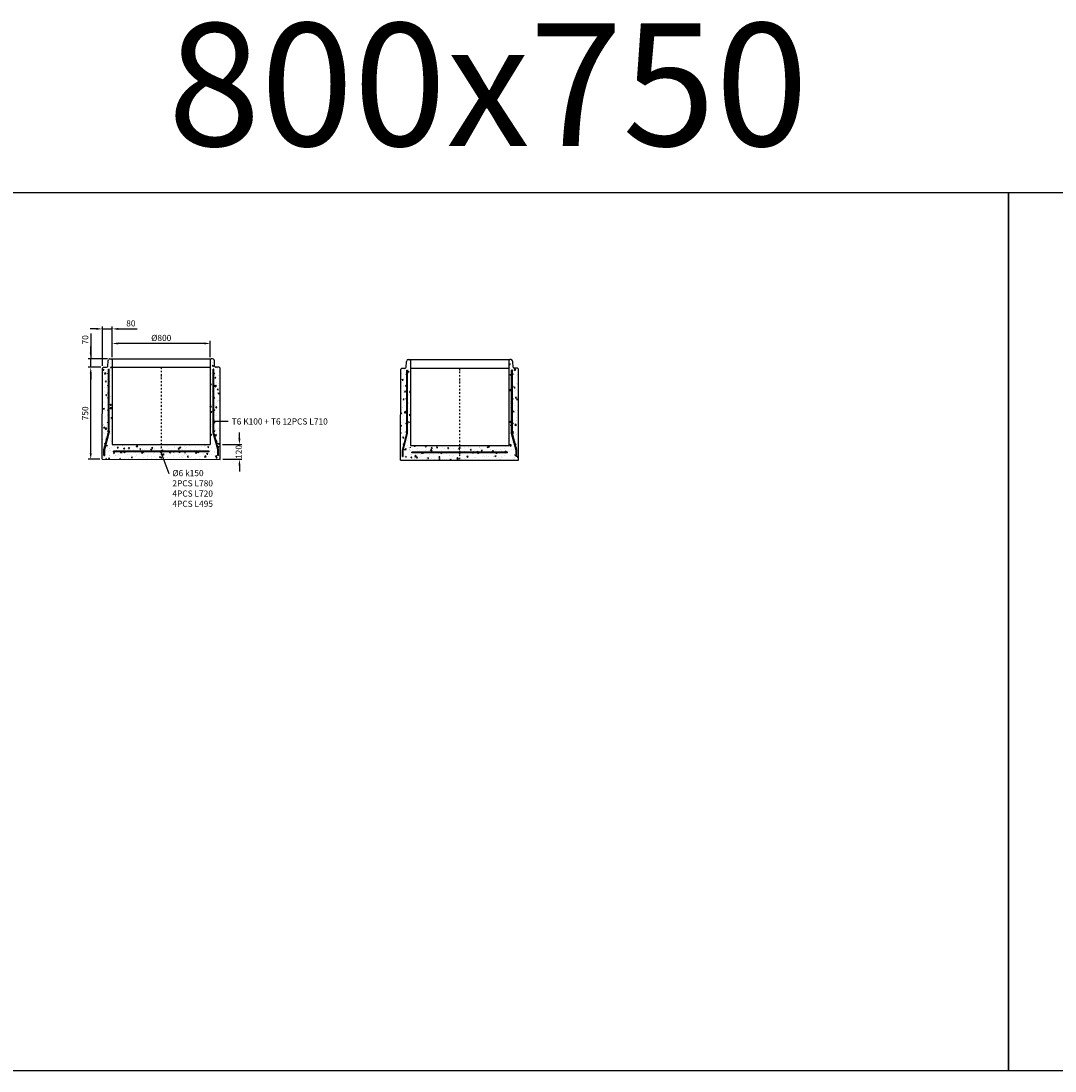
# Model space of a CAD drawing. Units: metres. Extents: x 49553 to 426907, y -83501 to 158050.
# Drawn here: x 186772 to 195203, y 49490 to 58049 of the extents above; entities that cross this region are included whole.
import ezdxf

# ---------------------------------------------------------------- set-up
doc = ezdxf.new("R2010")
doc.units = ezdxf.units.M
doc.header["$LTSCALE"] = 4
doc.header["$PDSIZE"] = 50
doc.linetypes.add('PKL', pattern=[7, 3, -2, 0, -2])
doc.layers.get('0').update_dxf_attribs({"color": 1, "linetype": 'CONTINUOUS'})
doc.layers.get('Defpoints').update_dxf_attribs({"color": 1, "linetype": 'CONTINUOUS'})
for name, color, linetype in [('R0PAPERI', 7, 'CONTINUOUS'), ('R0YLEINEN', 7, 'CONTINUOUS'), ('R3RAUDOITUS', 7, 'CONTINUOUS'), ('R5AINE', 253, 'CONTINUOUS'), ('R8MERKINNAT', 7, 'CONTINUOUS'), ('R8MITAT', 1, 'CONTINUOUS'), ('R8PUTKI', 5, 'CONTINUOUS'), ('R8RAKENNE', 7, 'CONTINUOUS')]:
    doc.layers.add(name, color=color, linetype=linetype)
doc.styles.add('S', font='istorak', dxfattribs={"width": 0.8})
doc.dimstyles.new('RAK_10', dxfattribs={"dimscale": 20, "dimtxt": 2.5, "dimasz": 2.5, "dimexe": 1, "dimexo": 1, "dimgap": 1, "dimtad": 1, "dimdec": 0, "dimzin": 0, "dimdsep": 46, "dimtxsty": 'S', "dimcen": 2.5, "dimclrd": 256, "dimclre": 256, "dimclrt": 7, "dimadec": 0, "dimazin": 0, "dimtp": 6, "dimtm": 6, "dimtfac": 1, "dimtdec": 0, "dimtofl": 0, "dimtmove": 1, "dimatfit": 3, "dimldrblk": 'NONE', "dimfxl": 2, "dimtolj": 1, "dimtzin": 0, "dimlwd": -1, "dimlwe": -1, "dimarcsym": 0})
pattern_1 = [(80, (95191.34, -27909.654), (82.873047, 38.64434), [9.525, -104.775]), (25, (95191.34, -27909.65), (-63.02475, 73.91925), [7.62, -83.82]), (130.451, (95198.25, -27906.43), (19.8488, 112.563376), [8.095, -89.045]), (76.1842, (95178.64, -27887.66), (127.89125, 49.5649), [14.2875, -157.1625]), (126.6356, (95189.3, -27883.53), (40.94266, 166.48947), [12.1425, -133.5675]), (21.184, (95178.64, -27887.66), (40.94293, 166.48937), [11.43, -125.73]), (51, (95192.81, -27886.81), (91.21755, -6.37855), [9.525, -104.775]), (356, (95192.81, -27886.81), (-19.28593, 95.206236), [7.62, -83.82]), (101.4514, (95200.415, -27887.34), (71.931337, 88.82776), [8.095, -89.045]), (67.5, (95191.34, -27909.654), (-19.801355, 37.385557), [0, -82.804, 0, -85.09, 0, -84.1375]), (37.5, (95191.34, -27909.654), (3.888619, 60.084377), [0, -48.514, 0, -80.899, 0, -32.0675]), (357.5, (95166.813, -27923.815), (60.144636, 31.41703), [0, -31.75, 0, -99.06, 0, -131.445]), (347.5, (95155.815, -27930.165), (57.785194, 48.04229), [0, -41.275, 0, -65.786, 0, -93.345])]
pattern_2 = [(80, (-92243.19, -82385.13), (82.873047, 38.64434), [9.525, -104.775]), (25, (-92243.19, -82385.13), (-63.02475, 73.91925), [7.62, -83.82]), (130.451, (-92236.28, -82381.91), (19.8488, 112.563376), [8.095, -89.045]), (76.1842, (-92255.89, -82363.13), (127.89125, 49.5649), [14.2875, -157.1625]), (126.6356, (-92245.23, -82359), (40.94266, 166.48947), [12.1425, -133.5675]), (21.184, (-92255.89, -82363.13), (40.94293, 166.48937), [11.43, -125.73]), (51, (-92241.715, -82362.28), (91.21755, -6.37855), [9.525, -104.775]), (356, (-92241.72, -82362.28), (-19.28593, 95.206236), [7.62, -83.82]), (101.4514, (-92234.11, -82362.81), (71.931337, 88.82776), [8.095, -89.045]), (67.5, (-92243.19, -82385.13), (-19.801355, 37.385557), [0, -82.804, 0, -85.09, 0, -84.1375]), (37.5, (-92243.19, -82385.13), (3.888619, 60.084377), [0, -48.514, 0, -80.899, 0, -32.0675]), (357.5, (-92267.716, -82399.29), (60.144636, 31.41703), [0, -31.75, 0, -99.06, 0, -131.445]), (347.5, (-92278.714, -82405.64), (57.785194, 48.04229), [0, -41.275, 0, -65.786, 0, -93.345])]

# ---------------------------------------------------------------- blocks, each defined once
blk = doc.blocks.new('*D1656')
at = {"layer": 'Defpoints', "color": 0, "transparency": 16777216}
for p in [(187340.6, 55225.5), (187443.6, 55225.5), (187434.5, 54475.5)]:
    blk.add_point(p, dxfattribs=at)
at = {"layer": 'R8MITAT', "transparency": 16777216}
for p, q in [((187423.6, 55225.5), (187320.6, 55225.5)), ((187340.6, 54525.5), (187340.6, 55175.5)), ((187414.5, 54475.5), (187320.6, 54475.5))]:
    blk.add_line(p, q, dxfattribs=at)
for points in [[(187332.2, 55175.5), (187348.9, 55175.5), (187340.6, 55225.5)], [(187332.2, 54525.5), (187348.9, 54525.5), (187340.6, 54475.5)]]:
    blk.add_solid(points, dxfattribs=at)
at = {"layer": 'R8MITAT', "color": 7, "transparency": 16777216, "insert": (187295.6, 54850.5), "char_height": 50, "attachment_point": 5, "rotation": 90, "style": 'S'}
blk.add_mtext('\\A1;750', dxfattribs=at)
blk = doc.blocks.new('_None')
blk = doc.blocks.new('*D1672')
at = {"layer": 'Defpoints', "color": 0, "transparency": 16777216}
for p in [(187340.6, 55295.5), (187497.4, 55295.5), (187444.2, 55225.5)]:
    blk.add_point(p, dxfattribs=at)
at = {"layer": 'R8MITAT', "transparency": 16777216}
for p, q in [((187340.6, 55502), (187340.6, 55295.5)), ((187340.6, 55345.5), (187340.6, 55395.5)), ((187477.4, 55295.5), (187320.6, 55295.5)), ((187340.6, 55225.5), (187340.6, 55295.5)), ((187424.2, 55225.5), (187320.6, 55225.5)), ((187340.6, 55175.5), (187340.6, 55125.5))]:
    blk.add_line(p, q, dxfattribs=at)
for points in [[(187332.2, 55345.5), (187348.9, 55345.5), (187340.6, 55295.5)], [(187332.2, 55175.5), (187348.9, 55175.5), (187340.6, 55225.5)]]:
    blk.add_solid(points, dxfattribs=at)
at = {"layer": 'R8MITAT', "color": 7, "transparency": 16777216, "insert": (187295.6, 55449.6), "char_height": 50, "attachment_point": 5, "rotation": 90, "style": 'S'}
blk.add_mtext('\\A1;70', dxfattribs=at)
blk = doc.blocks.new('*D1673')
at = {"layer": 'Defpoints', "color": 0, "linetype": 'Continuous', "transparency": 16777216}
for p in [(187435.6, 55538.8), (187515.6, 55295.5), (187435.6, 55217.5)]:
    blk.add_point(p, dxfattribs=at)
at = {"layer": 'R8MITAT', "transparency": 16777216}
for p, q in [((187435.6, 55237.5), (187435.6, 55558.8)), ((187515.6, 55315.5), (187515.6, 55558.8)), ((187385.6, 55538.8), (187335.6, 55538.8)), ((187435.6, 55538.8), (187515.6, 55538.8)), ((187565.6, 55538.8), (187720.4, 55538.8))]:
    blk.add_line(p, q, dxfattribs=at)
at = {"layer": 'R8MITAT', "linetype": 'Continuous', "transparency": 16777216}
for points in [[(187385.6, 55547.1), (187385.6, 55530.4), (187435.6, 55538.8)], [(187565.6, 55547.1), (187565.6, 55530.4), (187515.6, 55538.8)]]:
    blk.add_solid(points, dxfattribs=at)
at = {"layer": 'R8MITAT', "color": 7, "linetype": 'Continuous', "transparency": 16777216, "insert": (187668, 55583.8), "char_height": 50, "attachment_point": 5, "style": 'S'}
blk.add_mtext('\\A1;80', dxfattribs=at)
blk = doc.blocks.new('*D1674')
at = {"layer": 'Defpoints', "color": 0, "linetype": 'Continuous', "transparency": 16777216}
for p in [(187515.6, 55420.1), (187515.6, 55287.5), (188315.6, 55287.5)]:
    blk.add_point(p, dxfattribs=at)
at = {"layer": 'R8MITAT', "transparency": 16777216}
for p, q in [((187515.6, 55307.5), (187515.6, 55440.1)), ((188265.6, 55420.1), (187565.6, 55420.1)), ((188315.6, 55307.5), (188315.6, 55440.1))]:
    blk.add_line(p, q, dxfattribs=at)
at = {"layer": 'R8MITAT', "linetype": 'Continuous', "transparency": 16777216}
for points in [[(187565.6, 55428.5), (187565.6, 55411.8), (187515.6, 55420.1)], [(188265.6, 55428.5), (188265.6, 55411.8), (188315.6, 55420.1)]]:
    blk.add_solid(points, dxfattribs=at)
at = {"layer": 'R8MITAT', "color": 7, "linetype": 'Continuous', "transparency": 16777216, "insert": (187915.6, 55465.1), "char_height": 50, "attachment_point": 5, "style": 'S'}
blk.add_mtext('\\A1;{Ø}800', dxfattribs=at)
blk = doc.blocks.new('*D1549')
at = {"layer": 'Defpoints', "color": 0, "transparency": 16777216}
for p in [(188396.1, 54595.5), (188553.4, 54595.5), (188396.7, 54475.5)]:
    blk.add_point(p, dxfattribs=at)
at = {"layer": 'R8MITAT', "transparency": 16777216}
for p, q in [((188553.4, 54645.5), (188553.4, 54695.5)), ((188416.1, 54595.5), (188573.4, 54595.5)), ((188416.7, 54475.5), (188573.4, 54475.5)), ((188553.4, 54425.5), (188553.4, 54375.5))]:
    blk.add_line(p, q, dxfattribs=at)
for points in [[(188545, 54645.5), (188561.7, 54645.5), (188553.4, 54595.5)], [(188545, 54425.5), (188561.7, 54425.5), (188553.4, 54475.5)]]:
    blk.add_solid(points, dxfattribs=at)
at = {"layer": 'R8MITAT', "color": 7, "transparency": 16777216, "insert": (188547.1, 54535.5), "char_height": 50, "attachment_point": 5, "rotation": 90, "style": 'S'}
blk.add_mtext('\\A1;120', dxfattribs=at)
blk = doc.blocks.new('A$C3B494004')
at = {"layer": 'R5AINE'}
h = blk.add_hatch(dxfattribs=at)
h.set_pattern_fill('AR-CONC', color=256, scale=0.5, angle=30)
h.set_pattern_definition(pattern_2)
edge = h.paths.add_edge_path()
edge.add_arc((48.1, 340.1), 3, -180, 0, ccw=False)
edge.add_arc((48.1, 340.1), 3, 0, 180, ccw=False)
edge.add_line((51.1, 340.1), (51.1, 460.1))
edge.add_arc((48.1, 460.1), 3, -180, 0, ccw=False)
edge.add_arc((48.1, 460.1), 3, 0, 180, ccw=False)
edge.add_line((51.1, 460.1), (51.1, 580.1))
edge.add_arc((48.1, 580.1), 3, -180, 0, ccw=False)
edge.add_arc((48.1, 580.1), 3, 0, 180, ccw=False)
edge.add_line((51.1, 580.1), (51.1, 700.1))
edge.add_arc((48.1, 700.1), 3, -180, 0, ccw=False)
edge.add_arc((48.1, 700.1), 3, 0, 180, ccw=False)
edge.add_line((51.1, 700.1), (51.1, 735.1))
edge.add_line((51.1, 735.1), (57.1, 735.1))
edge.add_line((57.1, 735.1), (57.1, 188.7))
edge.add_line((57.1, 188.7), (19.9, 50.1))
edge.add_line((19.9, 50.1), (19.9, 0.2))
edge.add_arc((21.6, 15.1), 15, 263.4936, 325)
edge.add_line((33.9, 6.5), (36.4, 25.9))
edge.add_line((36.4, 25.9), (41.5, 60.4))
edge.add_arc((57.1, 62.2), 15.7, 70.49995, 186.45446, ccw=False)
edge.add_line((62.4, 77), (80.7, 77))
edge.add_line((80.7, 77), (81.1, 812.1))
edge.add_line((81.1, 812.1), (73.1, 820.1))
edge.add_line((73.1, 820.1), (62.2, 820.1))
edge.add_arc((62.2, 807.1), 13, 90, 165)
edge.add_line((49.7, 810.5), (46.9, 800.1))
edge.add_line((46.9, 800.1), (45.5, 759.8))
edge.add_arc((35.5, 760.1), 10, 270, 358, ccw=False)
edge.add_line((35.5, 750.1), (9.1, 750.1))
edge.add_line((9.1, 750.1), (1.1, 742.1))
edge.add_line((1.1, 742.1), (0, 0.1))
edge.add_line((0, 0.1), (13.9, 0.1))
edge.add_line((13.9, 0.1), (13.9, 50.9))
edge.add_line((13.9, 50.9), (27.1, 100.1))
edge.add_arc((24.1, 100.1), 3, -180, 0, ccw=False)
edge.add_arc((24.1, 100.1), 3, 0, 180, ccw=False)
edge.add_line((27.1, 100.1), (51.1, 189.5))
edge.add_line((51.1, 189.5), (51.1, 220.1))
edge.add_arc((48.1, 220.1), 3, -180, 0, ccw=False)
edge.add_arc((48.1, 220.1), 3, 0, 180, ccw=False)
edge.add_line((51.1, 220.1), (51.1, 340.1))
h = blk.add_hatch(dxfattribs=at)
h.set_pattern_fill('AR-CONC', color=256, scale=0.5, angle=30)
h.set_pattern_definition(pattern_2)
edge = h.paths.add_edge_path()
edge.add_arc((914.1, 340.1), 3, 540, 720)
edge.add_arc((914.1, 340.1), 3, 360, 540)
edge.add_line((911.1, 340.1), (911.1, 460.1))
edge.add_arc((914.1, 460.1), 3, 540, 720)
edge.add_arc((914.1, 460.1), 3, 360, 540)
edge.add_line((911.1, 460.1), (911.1, 580.1))
edge.add_arc((914.1, 580.1), 3, 540, 720)
edge.add_arc((914.1, 580.1), 3, 360, 540)
edge.add_line((911.1, 580.1), (911.1, 700.1))
edge.add_arc((914.1, 700.1), 3, 540, 720)
edge.add_arc((914.1, 700.1), 3, 360, 540)
edge.add_line((911.1, 700.1), (911.1, 735.1))
edge.add_line((911.1, 735.1), (905.1, 735.1))
edge.add_line((905.1, 735.1), (905.1, 188.7))
edge.add_line((905.1, 188.7), (942.2, 50.1))
edge.add_line((942.2, 50.1), (942.2, 0.2))
edge.add_arc((940.5, 15.1), 15, 215, 276.5064, ccw=False)
edge.add_line((928.2, 6.5), (925.7, 25.9))
edge.add_line((925.7, 25.9), (920.6, 60.4))
edge.add_arc((905, 62.2), 15.7, 353.54554, 469.50005)
edge.add_line((899.8, 77), (881.4, 77))
edge.add_line((881.4, 77), (881.1, 812.1))
edge.add_line((881.1, 812.1), (889.1, 820.1))
edge.add_line((889.1, 820.1), (899.9, 820.1))
edge.add_arc((899.9, 807.1), 13, 375, 450, ccw=False)
edge.add_line((912.5, 810.5), (915.3, 800.1))
edge.add_line((915.3, 800.1), (916.7, 759.8))
edge.add_arc((926.7, 760.1), 10, 182, 270)
edge.add_line((926.7, 750.1), (953.1, 750.1))
edge.add_line((953.1, 750.1), (961.1, 742.1))
edge.add_line((961.1, 742.1), (962.1, 0.1))
edge.add_line((962.1, 0.1), (948.2, 0.1))
edge.add_line((948.2, 0.1), (948.2, 50.9))
edge.add_line((948.2, 50.9), (935, 100.1))
edge.add_arc((938, 100.1), 3, 540, 720)
edge.add_arc((938, 100.1), 3, 360, 540)
edge.add_line((935, 100.1), (911.1, 189.5))
edge.add_line((911.1, 189.5), (911.1, 220.1))
edge.add_arc((914.1, 220.1), 3, 540, 720)
edge.add_arc((914.1, 220.1), 3, 360, 540)
edge.add_line((911.1, 220.1), (911.1, 340.1))
h = blk.add_hatch(dxfattribs=at)
h.set_pattern_fill('AR-CONC', color=256, scale=0.5, angle=30)
h.set_pattern_definition([(80, (-45534.23, -25362.614), (82.87305, 38.64434), [9.525, -104.775]), (25, (-45534.23, -25362.61), (-63.02506, 73.91919), [7.62, -83.8203]), (130.45144, (-45527.33, -25359.39), (19.84799, 112.56352), [8.095, -89.04512]), (76.1842, (-45546.93, -25340.62), (127.89125, 49.5649), [14.2875, -157.1625]), (126.63556, (-45536.27, -25336.49), (40.94247, 166.4897), [12.1425, -133.5678]), (21.18415, (-45546.93, -25340.62), (40.94247, 166.4897), [11.43, -125.72987]), (51, (-45532.76, -25339.766), (91.21726, -6.37853), [9.525, -104.775]), (356, (-45532.76, -25339.77), (-19.28593, 95.20624), [7.62, -83.82]), (101.45145, (-45525.16, -25340.3), (71.93133, 88.8277), [8.095, -89.04497]), (67.5, (-45534.232, -25362.614), (-19.801355, 37.385557), [0, -82.804, 0, -85.09, 0, -84.1375]), (37.5, (-45534.232, -25362.614), (3.88862, 60.084377), [0, -48.514, 0, -80.899, 0, -32.0675]), (357.5, (-45558.76, -25376.774), (60.144636, 31.41703), [0, -31.75, 0, -99.06, 0, -131.445]), (347.5, (-45569.76, -25383.124), (57.785194, 48.04229), [0, -41.275, 0, -65.786, 0, -93.345])])
h.paths.add_polyline_path([(481.1, 120), (81.1, 120), (26.9, 0), (481.1, 0)])
h.paths.add_polyline_path([(881.1, 120), (481.1, 120), (481.1, 0), (961.8, 0)])
at = {"layer": 'R3RAUDOITUS'}
for p, q in [((51.1, 735.1), (57.1, 735.1)), ((911.1, 735.1), (905.1, 735.1)), ((91.1, 59.8), (91.1, 65.8)), ((871.1, 59.8), (871.1, 65.8))]:
    blk.add_line(p, q, dxfattribs=at)
for points in [[(14.3, 30.1), (14.3, 80.9), (51.3, 219), (51.1, 735.1)], [(20.3, 30.1), (20.3, 80.1), (57.1, 217.4), (57.1, 735.1)], [(941.9, 30.1), (941.9, 80.1), (905.1, 217.4), (905.1, 735.1)], [(947.9, 30.1), (947.9, 80.9), (910.8, 219), (911.1, 735.1)], [(14.3, 30.1), (20.3, 30.1)], [(871.1, 65.8), (871.1, 65.8), (871.1, 65.8), (91.1, 65.8)], [(871.1, 59.8), (871.1, 59.8), (871.1, 59.8), (91.1, 59.8)], [(947.9, 30.1), (941.9, 30.1)]]:
    blk.add_lwpolyline(points, dxfattribs=at)
for centre in [(48.3, 700.6), (913.9, 700.6), (48.3, 600.6), (913.9, 600.6), (48.3, 500.6), (913.9, 500.6), (48.3, 400.6), (913.9, 400.6), (48.3, 300.6), (913.9, 300.6), (48.1, 230.1), (914.1, 230.1), (24.5, 130.1), (937.7, 130.1), (181.1, 56.8), (331.1, 56.8), (481.1, 56.8), (631.1, 56.8), (781.1, 56.8)]:
    blk.add_circle(centre, 3, dxfattribs=at)
at = {"layer": 'R8MERKINNAT', "color": 1, "linetype": 'PKL'}
blk.add_line((481.1, 750.1), (481.1, 0.1), dxfattribs=at)
at = {"layer": 'R8PUTKI'}
for p, q in [((45.8, 759.7), (47.3, 801.6)), ((47.3, 801.6), (49.6, 810.4)), ((62.2, 820.1), (73.1, 820.1)), ((73.1, 820.1), (81.1, 812.1)), ((81.1, 812.1), (81.1, 120)), ((889.1, 820.1), (881.1, 812.1)), ((881.1, 812.1), (881.1, 120)), ((899.9, 820.1), (889.1, 820.1)), ((914.9, 801.6), (912.5, 810.4)), ((916.3, 759.7), (914.9, 801.6)), ((0, 0.1), (1.1, 742.1)), ((1.1, 742.1), (9.5, 750.5)), ((9.5, 750.5), (35.5, 750.5)), ((952.7, 750.5), (926.7, 750.5)), ((961.1, 742.1), (952.7, 750.5)), ((962.1, 0), (961.1, 742.1))]:
    blk.add_line(p, q, dxfattribs=at)
for points in [[(81.1, 120), (881.1, 120)], [(0, 0.1), (962.1, 0)]]:
    blk.add_lwpolyline(points, dxfattribs=at)
for centre, radius, start, end in [((62.2, 807.1), 13, 90, 165), ((899.9, 807.1), 13, 15, 90), ((35.9, 760.4), 9.92, 267.36239, 356.13344), ((926.2, 760.4), 9.92, 183.86656, 272.63761)]:
    blk.add_arc(centre, radius, start, end, dxfattribs=at)
at = {"layer": 'R8RAKENNE'}
for p, q in [((73.1, 820.1), (889.1, 820.1)), ((81.1, 750.5), (881.1, 750.5))]:
    blk.add_line(p, q, dxfattribs=at)

msp = doc.modelspace()

# ---------------------------------------------------------------- hatches: boundary and pattern name
at = {"layer": 'R5AINE'}
h = msp.add_hatch(dxfattribs=at)
h.set_pattern_fill('AR-CONC', color=256, scale=0.5, angle=30)
h.set_pattern_definition(pattern_1)
edge = h.paths.add_edge_path()
edge.add_arc((187482.6, 54815.58), 3, -180, 0, ccw=False)
edge.add_arc((187482.6, 54815.58), 3, 0, 180, ccw=False)
edge.add_line((187485.6, 54815.58), (187485.6, 54935.58))
edge.add_arc((187482.6, 54935.58), 3, -180, 0, ccw=False)
edge.add_arc((187482.6, 54935.58), 3, 0, 180, ccw=False)
edge.add_line((187485.6, 54935.58), (187485.6, 55055.58))
edge.add_arc((187482.6, 55055.58), 3, -180, 0, ccw=False)
edge.add_arc((187482.6, 55055.58), 3, 0, 180, ccw=False)
edge.add_line((187485.6, 55055.58), (187485.6, 55175.58))
edge.add_arc((187482.6, 55175.58), 3, -180, 0, ccw=False)
edge.add_arc((187482.6, 55175.58), 3, 0, 180, ccw=False)
edge.add_line((187485.6, 55175.58), (187485.6, 55210.58))
edge.add_line((187485.6, 55210.58), (187491.6, 55210.58))
edge.add_line((187491.6, 55210.58), (187491.6, 54664.2))
edge.add_line((187491.6, 54664.2), (187454.46, 54525.58))
edge.add_line((187454.46, 54525.58), (187454.46, 54475.68))
edge.add_arc((187456.16, 54490.58), 15, 263.493605, 325)
edge.add_line((187468.44, 54481.98), (187470.96, 54501.4))
edge.add_line((187470.96, 54501.4), (187476.06, 54535.88))
edge.add_arc((187491.64, 54537.64), 15.68, 70.499951, 186.454455, ccw=False)
edge.add_line((187496.88, 54552.43), (187515.25, 54552.43))
edge.add_line((187515.25, 54552.43), (187515.6, 55287.58))
edge.add_line((187515.6, 55287.58), (187507.6, 55295.58))
edge.add_line((187507.6, 55295.58), (187496.74, 55295.58))
edge.add_arc((187496.74, 55282.58), 13, 90, 165)
edge.add_line((187484.18, 55285.94), (187481.4, 55275.58))
edge.add_line((187481.4, 55275.58), (187479.99, 55235.23))
edge.add_arc((187470, 55235.58), 10, 270, 358, ccw=False)
edge.add_line((187470, 55225.58), (187443.6, 55225.58))
edge.add_line((187443.6, 55225.58), (187435.59, 55217.58))
edge.add_line((187435.59, 55217.58), (187434.53, 54475.58))
edge.add_line((187434.53, 54475.58), (187448.46, 54475.58))
edge.add_line((187448.46, 54475.58), (187448.46, 54526.37))
edge.add_line((187448.46, 54526.37), (187461.64, 54575.58))
edge.add_arc((187458.64, 54575.58), 3, -180, 0, ccw=False)
edge.add_arc((187458.64, 54575.58), 3, 0, 180, ccw=False)
edge.add_line((187461.64, 54575.58), (187485.6, 54664.99))
edge.add_line((187485.6, 54664.99), (187485.6, 54695.58))
edge.add_arc((187482.6, 54695.58), 3, -180, 0, ccw=False)
edge.add_arc((187482.6, 54695.58), 3, 0, 180, ccw=False)
edge.add_line((187485.6, 54695.58), (187485.6, 54815.58))
h = msp.add_hatch(dxfattribs=at)
h.set_pattern_fill('AR-CONC', color=256, scale=0.5, angle=30)
h.set_pattern_definition(pattern_1)
edge = h.paths.add_edge_path()
edge.add_arc((188348.6, 54815.58), 3, 540, 720)
edge.add_arc((188348.6, 54815.58), 3, 360, 540)
edge.add_line((188345.6, 54815.58), (188345.6, 54935.58))
edge.add_arc((188348.6, 54935.58), 3, 540, 720)
edge.add_arc((188348.6, 54935.58), 3, 360, 540)
edge.add_line((188345.6, 54935.58), (188345.6, 55055.58))
edge.add_arc((188348.6, 55055.58), 3, 540, 720)
edge.add_arc((188348.6, 55055.58), 3, 360, 540)
edge.add_line((188345.6, 55055.58), (188345.6, 55175.58))
edge.add_arc((188348.6, 55175.58), 3, 540, 720)
edge.add_arc((188348.6, 55175.58), 3, 360, 540)
edge.add_line((188345.6, 55175.58), (188345.6, 55210.58))
edge.add_line((188345.6, 55210.58), (188339.6, 55210.58))
edge.add_line((188339.6, 55210.58), (188339.6, 54664.2))
edge.add_line((188339.6, 54664.2), (188376.74, 54525.58))
edge.add_line((188376.74, 54525.58), (188376.74, 54475.68))
edge.add_arc((188375.04, 54490.58), 15, 215, 276.506395, ccw=False)
edge.add_line((188362.76, 54481.98), (188360.24, 54501.4))
edge.add_line((188360.24, 54501.4), (188355.14, 54535.88))
edge.add_arc((188339.56, 54537.64), 15.68, 353.545545, 469.500049)
edge.add_line((188334.32, 54552.43), (188315.95, 54552.43))
edge.add_line((188315.95, 54552.43), (188315.6, 55287.58))
edge.add_line((188315.6, 55287.58), (188323.6, 55295.58))
edge.add_line((188323.6, 55295.58), (188334.46, 55295.58))
edge.add_arc((188334.46, 55282.58), 13, 375, 450, ccw=False)
edge.add_line((188347.02, 55285.94), (188349.8, 55275.58))
edge.add_line((188349.8, 55275.58), (188351.21, 55235.23))
edge.add_arc((188361.2, 55235.58), 10, 182, 270)
edge.add_line((188361.2, 55225.58), (188387.6, 55225.58))
edge.add_line((188387.6, 55225.58), (188395.61, 55217.58))
edge.add_line((188395.61, 55217.58), (188396.67, 54475.58))
edge.add_line((188396.67, 54475.58), (188382.74, 54475.58))
edge.add_line((188382.74, 54475.58), (188382.74, 54526.37))
edge.add_line((188382.74, 54526.37), (188369.56, 54575.58))
edge.add_arc((188372.56, 54575.58), 3, 540, 720)
edge.add_arc((188372.56, 54575.58), 3, 360, 540)
edge.add_line((188369.56, 54575.58), (188345.6, 54664.99))
edge.add_line((188345.6, 54664.99), (188345.6, 54695.58))
edge.add_arc((188348.6, 54695.58), 3, 540, 720)
edge.add_arc((188348.6, 54695.58), 3, 360, 540)
edge.add_line((188345.6, 54695.58), (188345.6, 54815.58))
h = msp.add_hatch(dxfattribs=at)
h.set_pattern_fill('AR-CONC', color=256, scale=0.5, angle=30)
h.set_pattern_definition([(80, (141900.3, 29112.86), (82.87305, 38.64434), [9.525, -104.775]), (25, (141900.3, 29112.86), (-63.02506, 73.91919), [7.62, -83.8203]), (130.45144, (141907.2, 29116.08), (19.84799, 112.56352), [8.095, -89.04512]), (76.1842, (141887.6, 29134.86), (127.89125, 49.5649), [14.2875, -157.1625]), (126.63556, (141898.25, 29138.99), (40.94247, 166.4897), [12.1425, -133.5678]), (21.18415, (141887.6, 29134.86), (40.94247, 166.4897), [11.43, -125.72987]), (51, (141901.77, 29135.71), (91.21726, -6.37853), [9.525, -104.775]), (356, (141901.77, 29135.71), (-19.28593, 95.20624), [7.62, -83.82]), (101.45145, (141909.37, 29135.18), (71.93133, 88.8277), [8.095, -89.04497]), (67.5, (141900.297, 29112.862), (-19.801355, 37.385557), [0, -82.804, 0, -85.09, 0, -84.1375]), (37.5, (141900.297, 29112.862), (3.88862, 60.084377), [0, -48.514, 0, -80.899, 0, -32.0675]), (357.5, (141875.77, 29098.702), (60.144636, 31.41703), [0, -31.75, 0, -99.06, 0, -131.445]), (347.5, (141864.77, 29092.35), (57.785194, 48.04229), [0, -41.275, 0, -65.786, 0, -93.345])])
h.paths.add_polyline_path([(187915.6, 54595.48), (187515.6, 54595.48), (187461.46, 54475.48), (187915.6, 54475.48)])
h.paths.add_polyline_path([(188315.6, 54595.48), (187915.6, 54595.48), (187915.6, 54475.48), (188396.31, 54475.48)])

# ---------------------------------------------------------------- linework, layer by layer
at = {"layer": 'R0PAPERI', "color": 3, "linetype": 'Continuous'}
for points in [[(186583.05, 56651.57), (194825.21, 56651.57), (194825.21, 49489.51), (186583.05, 49489.51)], [(194825.21, 56651.57), (203067.36, 56651.57), (203067.36, 49489.51), (194825.21, 49489.51)]]:
    msp.add_lwpolyline(points, close=True, dxfattribs=at)
at = {"layer": 'R3RAUDOITUS'}
for p, q in [((187485.6, 55210.55), (187491.6, 55210.55)), ((188345.6, 55210.55), (188339.6, 55210.55)), ((187525.6, 54535.27), (187525.6, 54541.27)), ((188305.6, 54535.27), (188305.6, 54541.27))]:
    msp.add_line(p, q, dxfattribs=at)
for points in [[(187448.81, 54505.55), (187448.81, 54556.34), (187485.84, 54694.52), (187485.6, 55210.55)], [(187454.81, 54505.55), (187454.81, 54555.55), (187491.6, 54692.83), (187491.6, 55210.55)], [(188376.39, 54505.55), (188376.39, 54555.55), (188339.6, 54692.83), (188339.6, 55210.55)], [(188382.39, 54505.55), (188382.39, 54556.34), (188345.36, 54694.52), (188345.6, 55210.55)], [(188305.6, 54541.27), (188305.6, 54541.27), (188305.6, 54541.27), (187525.6, 54541.27)], [(188305.6, 54535.27), (188305.6, 54535.27), (188305.6, 54535.27), (187525.6, 54535.27)], [(187448.81, 54505.55), (187454.81, 54505.55)], [(188382.39, 54505.55), (188376.39, 54505.55)]]:
    msp.add_lwpolyline(points, dxfattribs=at)
for centre in [(187482.8, 55176.04), (188348.4, 55176.04), (187482.8, 55076.04), (188348.4, 55076.04), (187482.8, 54976.04), (188348.4, 54976.04), (187482.8, 54876.04), (188348.4, 54876.04), (187482.8, 54776.04), (188348.4, 54776.04), (187482.6, 54705.55), (188348.6, 54705.55), (187459, 54605.55), (188372.2, 54605.55), (187615.62, 54532.27), (187765.62, 54532.27), (187915.62, 54532.27), (188065.62, 54532.27), (188215.62, 54532.27)]:
    msp.add_circle(centre, 3, dxfattribs=at)
at = {"layer": 'R8MERKINNAT', "color": 1, "linetype": 'PKL'}
msp.add_line((187915.6, 55225.55), (187915.6, 54475.55), dxfattribs=at)
at = {"layer": 'R8MERKINNAT', "color": 1}
for points in [[(188461.58, 54784.09), (188345.17, 54784.09)], [(187980.28, 54358.42), (187915.6, 54532.38)]]:
    msp.add_lwpolyline(points, dxfattribs=at)
at = {"layer": 'R8PUTKI'}
for p, q in [((187496.74, 55295.55), (187507.6, 55295.55)), ((187507.6, 55295.55), (187515.6, 55287.55)), ((188323.6, 55295.55), (188315.6, 55287.55)), ((188334.46, 55295.55), (188323.6, 55295.55)), ((187434.53, 54475.55), (187435.59, 55217.55)), ((187435.6, 55217.55), (187444, 55225.95)), ((187444, 55225.95), (187470, 55225.95)), ((187480.35, 55235.17), (187481.81, 55277.08)), ((187481.81, 55277.08), (187484.18, 55285.91)), ((187515.6, 55287.55), (187515.6, 54595.48)), ((188315.6, 55287.55), (188315.6, 54595.48)), ((188349.39, 55277.08), (188347.02, 55285.91)), ((188350.85, 55235.17), (188349.39, 55277.08)), ((188387.2, 55225.95), (188361.2, 55225.95)), ((188395.6, 55217.55), (188387.2, 55225.95)), ((188396.67, 54475.48), (188395.61, 55217.55))]:
    msp.add_line(p, q, dxfattribs=at)
for points in [[(187515.6, 54595.48), (188315.6, 54595.48)], [(187434.53, 54475.55), (188396.67, 54475.48)]]:
    msp.add_lwpolyline(points, dxfattribs=at)
for centre, radius, start, end in [((187496.74, 55282.55), 13, 90, 165), ((188334.46, 55282.55), 13, 15, 90), ((187470.46, 55235.86), 9.92, 267.362391, 356.133438), ((188360.75, 55235.86), 9.92, 183.866562, 272.637609)]:
    msp.add_arc(centre, radius, start, end, dxfattribs=at)
at = {"layer": 'R8RAKENNE'}
for p, q in [((187507.6, 55295.55), (188323.6, 55295.55)), ((187515.6, 55225.95), (188315.6, 55225.95))]:
    msp.add_line(p, q, dxfattribs=at)

# ---------------------------------------------------------------- block references
msp.add_blockref('A$C3B494004', (189867.69, 54468.25))

# ---------------------------------------------------------------- texts
at = {"layer": 'R0YLEINEN', "linetype": 'Continuous', "insert": (190579.53, 58030.82), "char_height": 1000, "attachment_point": 2, "style": 'S'}
msp.add_mtext_dynamic_manual_height_columns('\\pt3000;800x750', width=2616.1742, gutter_width=125, heights=[0], dxfattribs=at)
at = {"layer": 'R8MERKINNAT', "char_height": 50, "attachment_point": 1, "style": 'S'}
for s, width, insert in [('T6 K100 + T6 12PCS L710', 923.362, (188490.1, 54809.1)), ('%%C6 k150\\P2PCS L780\\P4PCS L720\\P4PCS L495', 767.3061, (188006.25, 54388.21))]:
    msp.add_mtext_dynamic_manual_height_columns(s, width=width, gutter_width=1, heights=[0], dxfattribs=dict(at, insert=insert))

# ---------------------------------------------------------------- dimensions: what is measured, and where the dimension line sits
at = {"layer": 'R8MITAT', "linetype": 'Continuous'}
dim = msp.add_linear_dim(base=(187435.6, 55538.77), p1=(187515.61, 55295.55), p2=(187435.6, 55217.55), angle=180, dimstyle='RAK_10', override={"dimtofl": 1, "dimtmove": 0}, dxfattribs=at)
dim.commit()
dim.dimension.update_dxf_attribs({"geometry": '*D1673', "text_midpoint": (187668, 55538.77), "dimtype": 160})
at = {"layer": 'R8MITAT'}
for base, p1, p2, angle, picture, middle in [((187340.55, 55295.55), (187444.25, 55225.55), (187497.39, 55295.55), 90, '*D1672', (187341.2, 55449.58)), ((188553.37, 54595.48), (188396.67, 54475.48), (188396.14, 54595.48), 270, '*D1549', (188592.1, 54535.48))]:
    dim = msp.add_linear_dim(base=base, p1=p1, p2=p2, angle=angle, dimstyle='RAK_10', dxfattribs=at)
    dim.commit()
    dim.dimension.update_dxf_attribs({"geometry": picture, "text_midpoint": middle, "dimtype": 160})
at = {"layer": 'R8MITAT', "linetype": 'Continuous'}
dim = msp.add_linear_dim(base=(187515.6, 55420.14), p1=(188315.6, 55287.55), p2=(187515.6, 55287.55), angle=180, text='{Ø}<>', dimstyle='RAK_10', dxfattribs=at)
dim.commit()
dim.dimension.update_dxf_attribs({"geometry": '*D1674', "text_midpoint": (187915.6, 55465.14)})
at = {"layer": 'R8MITAT'}
dim = msp.add_linear_dim(base=(187340.55, 55225.55), p1=(187434.53, 54475.55), p2=(187443.6, 55225.55), angle=90, dimstyle='RAK_10', dxfattribs=at)
dim.commit()
dim.dimension.update_dxf_attribs({"geometry": '*D1656', "text_midpoint": (187295.55, 54850.55)})

doc.saveas('drawing.dxf')
